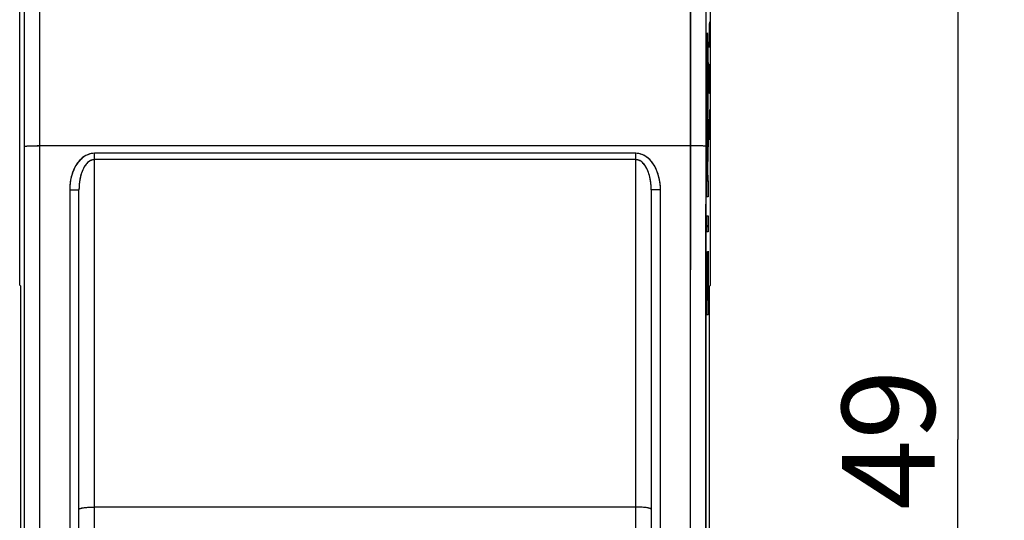
# Model space of a CAD drawing. Units: millimetres. Extents: x -53.1 to 20.7, y -24.5 to 46.3.
# Drawn here: x -11.2 to 20.7, y -2.6 to 13.6 of the extents above; entities that cross this region are included whole.
import ezdxf

# ---------------------------------------------------------------- set-up
doc = ezdxf.new("R2010")
doc.units = ezdxf.units.MM
doc.header["$LTSCALE"] = 30.734
doc.layers.get('0').update_dxf_attribs({"linetype": 'CONTINUOUS'})
doc.layers.add('ASSI', color=7, linetype='CONTINUOUS')
doc.layers.add('CURVE', color=7, linetype='CONTINUOUS')
doc.styles.get("Standard").update_dxf_attribs({"font": 'txt', "width": 0.8})
doc.dimstyles.new('DIMSTYLE_1', dxfattribs={"dimtxt": 3, "dimasz": 3, "dimexe": 1.5, "dimexo": 0.5, "dimgap": 0.75, "dimtad": 1, "dimdec": 1, "dimtxsty": 'STANDARD', "dimblk": '_FILLED', "dimblk1": '_FILLED', "dimblk2": '_FILLED', "dimcen": 0.09, "dimadec": 0, "dimazin": 0, "dimtfac": 1, "dimtdec": 1, "dimtofl": 0, "dimtmove": 0, "dimatfit": 3, "dimldrblk": '_FILLED', "dimfxl": 1, "dimtolj": 1, "dimarcsym": 0})

# ---------------------------------------------------------------- blocks, each defined once
blk = doc.blocks.new('_FILLED')
at = {"color": 0, "linetype": 'BYBLOCK'}
blk.add_solid([(0, 0), (-1, 0.317), (-1, -0.317)], dxfattribs=at)
blk = doc.blocks.new('*D3')
at = {"color": 7, "linetype": 'CONTINUOUS'}
for p, q in [((10.4, 24.5), (20.667, 24.5)), ((19.167, 24.5), (19.167, 0)), ((19.167, -24.5), (19.167, 0)), ((10.4, -24.5), (20.667, -24.5))]:
    blk.add_line(p, q, dxfattribs=at)
at = {"color": 7, "linetype": 'CONTINUOUS', "xscale": 3, "yscale": 3, "zscale": 3}
for p, rotation in [((19.167, 24.5), 90), ((19.167, -24.5), 270)]:
    blk.add_blockref('_FILLED', p, dxfattribs=dict(at, rotation=rotation))
at = {"color": 7, "linetype": 'CONTINUOUS', "insert": (15.417, 0), "char_height": 3, "width": 7.07143, "attachment_point": 2, "rotation": 90, "line_spacing_factor": 0.9}
blk.add_mtext('49', dxfattribs=at)

msp = doc.modelspace()

# ---------------------------------------------------------------- linework, layer by layer
at = {"color": 7, "linetype": 'CONTINUOUS'}
for p, q in [((-11.167, 5), (-11.167, 21.023)), ((11.167, 5), (11.167, 21.023)), ((-9.25, -9.677), (-9.25, 8.079)), ((9.25, 8.079), (9.25, -9.677)), ((-11.167, 5), (-11.132, 4.965)), ((-11.132, -4.965), (-11.132, 4.965)), ((11.167, 5), (11.132, 4.965)), ((11.132, -4.965), (11.132, 4.965))]:
    msp.add_line(p, q, dxfattribs=at)
at = {"color": 253, "linetype": 'CONTINUOUS'}
for p, q in [((-10.514, 13.417), (-10.518, 16.543)), ((10.516, 14.981), (10.511, -9.5)), ((11.016, 14.941), (11.011, -9.491)), ((-11.011, 9.491), (-11.015, 14.163)), ((-10.511, 9.5), (-10.514, 13.417)), ((-11.013, -12.607), (-11.011, 9.491)), ((-10.97, 9.494), (-10.952, 9.495)), ((-10.952, 9.495), (-10.93, 9.496)), ((-10.93, 9.496), (-10.905, 9.496)), ((-10.905, 9.496), (-10.861, 9.497)), ((-10.861, 9.497), (-10.795, 9.498)), ((-10.795, 9.498), (-10.7, 9.499)), ((-10.7, 9.499), (-10.597, 9.5)), ((10.533, 9.5), (-10.597, 9.5)), ((-10.513, -12.634), (-10.511, 9.5)), ((-8.75, -11.12), (-8.75, 9.259)), ((8.75, 9.259), (-8.75, 9.259)), ((8.75, -11.12), (8.75, 9.259)), ((10.66, 9.5), (10.533, 9.5)), ((10.758, 9.499), (10.66, 9.5)), ((10.829, 9.498), (10.758, 9.499)), ((10.876, 9.497), (10.829, 9.498)), ((10.917, 9.496), (10.876, 9.497)), ((10.941, 9.495), (10.917, 9.496)), ((8.75, 9.054), (-8.75, 9.054)), ((-9.55, 8.074), (-9.55, -9.67)), ((-9.435, 8.074), (-9.367, 8.075)), ((-9.367, 8.075), (-9.312, 8.076)), ((9.472, 8.074), (9.4, 8.075)), ((9.55, 8.074), (9.472, 8.074)), ((9.55, -9.67), (9.55, 8.074)), ((8.75, -2.18), (-8.75, -2.18))]:
    msp.add_line(p, q, dxfattribs=at)
for points in [[(-11.011, 9.491), (-11.01, 9.491), (-11.008, 9.491), (-11.006, 9.492), (-11.002, 9.492), (-10.997, 9.493), (-10.992, 9.493), (-10.986, 9.493), (-10.978, 9.494), (-10.97, 9.494)], [(-8.75, 9.259), (-8.804, 9.257), (-8.858, 9.249), (-8.913, 9.235), (-8.968, 9.215), (-9.023, 9.19), (-9.077, 9.158), (-9.131, 9.119), (-9.182, 9.074), (-9.231, 9.025), (-9.277, 8.97), (-9.32, 8.911), (-9.358, 8.85), (-9.392, 8.789), (-9.421, 8.726), (-9.446, 8.666), (-9.467, 8.607), (-9.484, 8.551), (-9.499, 8.496), (-9.512, 8.443), (-9.522, 8.392), (-9.53, 8.342), (-9.537, 8.294), (-9.542, 8.248), (-9.545, 8.203), (-9.548, 8.159), (-9.55, 8.116), (-9.55, 8.074)], [(9.55, 8.074), (9.547, 8.164), (9.541, 8.25), (9.531, 8.333), (9.518, 8.413), (9.501, 8.489), (9.481, 8.562), (9.458, 8.632), (9.433, 8.698), (9.405, 8.762), (9.374, 8.822), (9.341, 8.879), (9.306, 8.932), (9.269, 8.981), (9.231, 9.026), (9.19, 9.067), (9.148, 9.105), (9.104, 9.14), (9.058, 9.17), (9.009, 9.196), (8.959, 9.219), (8.907, 9.237), (8.855, 9.249), (8.803, 9.257), (8.75, 9.259)], [(11.011, 9.491), (11.01, 9.491), (11.008, 9.491), (11.006, 9.492), (11.002, 9.492), (10.997, 9.493), (10.992, 9.493), (10.986, 9.493), (10.978, 9.494), (10.97, 9.494), (10.961, 9.494), (10.941, 9.495)], [(-8.75, 9.054), (-8.783, 9.052), (-8.817, 9.046), (-8.852, 9.035), (-8.886, 9.018), (-8.921, 8.998), (-8.955, 8.972), (-8.988, 8.94), (-9.02, 8.904), (-9.051, 8.864), (-9.08, 8.819), (-9.106, 8.77), (-9.13, 8.72), (-9.151, 8.67), (-9.169, 8.619), (-9.185, 8.569), (-9.198, 8.521), (-9.209, 8.475), (-9.218, 8.429), (-9.226, 8.385), (-9.232, 8.343), (-9.237, 8.302), (-9.242, 8.262), (-9.245, 8.224), (-9.247, 8.186), (-9.249, 8.149), (-9.25, 8.114), (-9.25, 8.079)], [(9.25, 8.079), (9.249, 8.154), (9.245, 8.225), (9.238, 8.295), (9.23, 8.361), (9.219, 8.423), (9.207, 8.484), (9.193, 8.541), (9.177, 8.596), (9.159, 8.648), (9.14, 8.697), (9.119, 8.744), (9.098, 8.787), (9.075, 8.827), (9.05, 8.864), (9.025, 8.898), (8.999, 8.929), (8.971, 8.957), (8.943, 8.981), (8.912, 9.003), (8.88, 9.022), (8.848, 9.036), (8.816, 9.046), (8.783, 9.052), (8.75, 9.054)], [(-9.55, 8.074), (-9.511, 8.074), (-9.435, 8.074)], [(-9.312, 8.076), (-9.29, 8.076), (-9.273, 8.077), (-9.26, 8.078), (-9.253, 8.078), (-9.25, 8.079)], [(9.4, 8.075), (9.338, 8.075), (9.312, 8.076), (9.29, 8.076), (9.273, 8.077), (9.26, 8.078), (9.253, 8.078), (9.25, 8.079)], [(-9.25, -2.251), (-9.247, -2.243), (-9.239, -2.236), (-9.226, -2.229), (-9.207, -2.222), (-9.183, -2.216), (-9.155, -2.209), (-9.122, -2.204), (-9.085, -2.198), (-9.044, -2.194), (-9, -2.19), (-8.953, -2.186), (-8.905, -2.184), (-8.854, -2.182), (-8.802, -2.181), (-8.75, -2.18)], [(9.25, -2.251), (9.247, -2.243), (9.239, -2.236), (9.226, -2.229), (9.207, -2.222), (9.183, -2.216), (9.155, -2.209), (9.122, -2.204), (9.085, -2.198), (9.044, -2.194), (9, -2.19), (8.953, -2.186), (8.905, -2.184), (8.854, -2.182), (8.802, -2.181), (8.75, -2.18)]]:
    msp.add_lwpolyline(points, dxfattribs=at)
at = {"layer": 'ASSI', "color": 7, "linetype": 'CONTINUOUS'}
for p, q in [((-11.167, 5), (-11.167, 21.023)), ((11.167, 5), (11.167, 21.023)), ((-9.25, -9.677), (-9.25, 8.079)), ((9.25, 8.079), (9.25, -9.677)), ((-11.167, 5), (-11.132, 4.965)), ((-11.132, -4.965), (-11.132, 4.965)), ((11.167, 5), (11.132, 4.965)), ((11.132, -4.965), (11.132, 4.965))]:
    msp.add_line(p, q, dxfattribs=at)
at = {"layer": 'ASSI', "color": 253, "linetype": 'CONTINUOUS'}
for p, q in [((-10.514, 13.417), (-10.519, 17.323)), ((10.517, 16.022), (10.513, 12.112)), ((11.017, 15.977), (11.012, 12.088)), ((-11.012, 10.79), (-11.015, 14.682)), ((-10.511, 9.5), (-10.514, 13.417)), ((10.513, 12.112), (10.509, 1.056)), ((11.012, 12.088), (11.01, 3.164)), ((-11.01, 7.382), (-11.012, 10.79)), ((-10.917, 9.496), (-10.861, 9.497)), ((-10.861, 9.497), (-10.795, 9.498)), ((-10.795, 9.498), (-10.68, 9.499)), ((-10.68, 9.499), (-10.554, 9.5)), ((10.597, 9.5), (-10.554, 9.5)), ((-10.512, -10.806), (-10.511, 9.5)), ((-8.75, -11.12), (-8.75, 9.259)), ((8.75, 9.259), (-8.75, 9.259)), ((8.75, -11.12), (8.75, 9.259)), ((10.72, 9.499), (10.597, 9.5)), ((10.795, 9.498), (10.72, 9.499)), ((10.861, 9.497), (10.795, 9.498)), ((8.75, 9.054), (-8.75, 9.054)), ((-9.55, 8.074), (-9.55, -9.67)), ((-9.55, 8.074), (-9.488, 8.074)), ((-9.488, 8.074), (-9.4, 8.075)), ((-9.4, 8.075), (-9.349, 8.075)), ((-9.349, 8.075), (-9.307, 8.076)), ((9.457, 8.074), (9.374, 8.075)), ((9.55, 8.074), (9.457, 8.074)), ((9.55, -9.67), (9.55, 8.074)), ((-11.012, -10.79), (-11.01, 7.382)), ((11.01, 3.164), (11.01, -3.164)), ((10.509, 1.056), (10.511, -9.5)), ((8.75, -2.18), (-8.75, -2.18))]:
    msp.add_line(p, q, dxfattribs=at)
for points in [[(-11.011, 9.491), (-11.008, 9.491), (-11.002, 9.492), (-10.992, 9.493), (-10.978, 9.494), (-10.961, 9.494), (-10.941, 9.495), (-10.917, 9.496)], [(-8.75, 9.259), (-8.799, 9.258), (-8.848, 9.251), (-8.899, 9.239), (-8.949, 9.223), (-9.001, 9.201), (-9.052, 9.174), (-9.102, 9.14), (-9.153, 9.101), (-9.201, 9.057), (-9.248, 9.006), (-9.294, 8.949), (-9.336, 8.886), (-9.376, 8.818), (-9.413, 8.744), (-9.446, 8.665), (-9.475, 8.58), (-9.501, 8.49), (-9.521, 8.394), (-9.536, 8.293), (-9.546, 8.186), (-9.55, 8.074)], [(9.55, 8.074), (9.546, 8.186), (9.536, 8.292), (9.521, 8.393), (9.501, 8.489), (9.476, 8.58), (9.446, 8.665), (9.413, 8.744), (9.376, 8.818), (9.336, 8.886), (9.294, 8.949), (9.248, 9.006), (9.201, 9.057), (9.153, 9.101), (9.102, 9.14), (9.052, 9.174), (9.001, 9.201), (8.949, 9.223), (8.899, 9.239), (8.849, 9.251), (8.799, 9.258), (8.75, 9.259)], [(11.011, 9.491), (11.008, 9.491), (11.002, 9.492), (10.992, 9.493), (10.978, 9.494), (10.961, 9.494), (10.941, 9.495), (10.917, 9.496), (10.861, 9.497)], [(-8.75, 9.054), (-8.777, 9.053), (-8.804, 9.049), (-8.832, 9.041), (-8.86, 9.031), (-8.888, 9.017), (-8.916, 9.001), (-8.943, 8.981), (-8.97, 8.958), (-8.996, 8.932), (-9.02, 8.904), (-9.044, 8.873), (-9.066, 8.84), (-9.088, 8.805), (-9.108, 8.767), (-9.127, 8.727), (-9.145, 8.685), (-9.162, 8.641), (-9.177, 8.594), (-9.192, 8.546), (-9.204, 8.495), (-9.216, 8.442), (-9.226, 8.387), (-9.234, 8.33), (-9.241, 8.27), (-9.246, 8.209), (-9.249, 8.145), (-9.25, 8.079)], [(9.25, 8.079), (9.249, 8.145), (9.246, 8.208), (9.241, 8.27), (9.234, 8.329), (9.226, 8.387), (9.216, 8.442), (9.204, 8.495), (9.192, 8.545), (9.177, 8.594), (9.162, 8.641), (9.145, 8.685), (9.127, 8.727), (9.108, 8.767), (9.088, 8.805), (9.066, 8.841), (9.044, 8.874), (9.02, 8.905), (8.995, 8.933), (8.97, 8.958), (8.943, 8.981), (8.916, 9.001), (8.888, 9.018), (8.86, 9.031), (8.832, 9.041), (8.804, 9.049), (8.777, 9.053), (8.75, 9.054)], [(-9.307, 8.076), (-9.29, 8.076), (-9.276, 8.077), (-9.265, 8.077), (-9.257, 8.078), (-9.252, 8.078), (-9.25, 8.079)], [(9.374, 8.075), (9.327, 8.076), (9.307, 8.076), (9.29, 8.076), (9.276, 8.077), (9.265, 8.077), (9.257, 8.078), (9.252, 8.078), (9.25, 8.079)], [(-9.25, -2.251), (-9.248, -2.245), (-9.242, -2.239), (-9.233, -2.233), (-9.22, -2.227), (-9.203, -2.221), (-9.183, -2.216), (-9.16, -2.21), (-9.133, -2.205), (-9.104, -2.201), (-9.071, -2.197), (-9.037, -2.193), (-9, -2.19), (-8.961, -2.187), (-8.921, -2.185), (-8.879, -2.183), (-8.837, -2.181), (-8.794, -2.181), (-8.75, -2.18)], [(9.25, -2.251), (9.248, -2.245), (9.242, -2.239), (9.233, -2.233), (9.22, -2.227), (9.203, -2.221), (9.183, -2.216), (9.16, -2.21), (9.133, -2.205), (9.104, -2.201), (9.071, -2.197), (9.037, -2.193), (9, -2.19), (8.961, -2.187), (8.921, -2.185), (8.879, -2.183), (8.837, -2.181), (8.794, -2.181), (8.75, -2.18)]]:
    msp.add_lwpolyline(points, dxfattribs=at)
at = {"layer": 'CURVE', "color": 253, "linetype": 'CONTINUOUS'}
for p, q in [((11.126, 13.455), (11.121, 13.229)), ((11.133, 13.455), (11.126, 13.455)), ((11.135, 13.229), (11.133, 13.455)), ((11.14, 13.5), (11.135, 13.229)), ((11.152, 13.5), (11.14, 13.5)), ((11.154, 13.364), (11.152, 13.5)), ((11.079, 13.066), (11.078, 13.085)), ((11.08, 13.045), (11.079, 13.066)), ((11.121, 13.229), (11.121, 12.686)), ((11.135, 13.229), (11.135, 12.957)), ((11.154, 12.686), (11.154, 13.364)), ((11.051, 12.808), (11.049, 12.701)), ((11.053, 12.88), (11.051, 12.808)), ((11.055, 12.943), (11.053, 12.88)), ((11.057, 12.992), (11.055, 12.943)), ((11.058, 13.021), (11.057, 12.992)), ((11.059, 13.047), (11.058, 13.021)), ((11.081, 13.022), (11.08, 13.045)), ((11.083, 12.996), (11.081, 13.022)), ((11.084, 12.952), (11.083, 12.996)), ((11.086, 12.903), (11.084, 12.952)), ((11.087, 12.829), (11.086, 12.903)), ((11.09, 12.724), (11.087, 12.829)), ((11.047, 12.551), (11.045, 12.326)), ((11.049, 12.701), (11.047, 12.551)), ((11.056, 12.387), (11.057, 12.44)), ((11.057, 12.44), (11.058, 12.475)), ((11.058, 12.475), (11.06, 12.507)), ((11.06, 12.525), (11.061, 12.542)), ((11.06, 12.507), (11.06, 12.525)), ((11.061, 12.542), (11.062, 12.558)), ((11.062, 12.558), (11.063, 12.572)), ((11.077, 12.573), (11.078, 12.557)), ((11.078, 12.557), (11.079, 12.539)), ((11.079, 12.539), (11.079, 12.52)), ((11.079, 12.52), (11.081, 12.486)), ((11.081, 12.486), (11.082, 12.451)), ((11.082, 12.451), (11.083, 12.4)), ((11.092, 12.577), (11.09, 12.724)), ((11.094, 12.355), (11.092, 12.577)), ((11.045, 12.326), (11.044, 12.014)), ((11.052, 11.918), (11.053, 12.126)), ((11.053, 12.126), (11.054, 12.251)), ((11.054, 12.251), (11.055, 12.333)), ((11.055, 12.333), (11.056, 12.387)), ((11.083, 12.4), (11.084, 12.346)), ((11.084, 12.346), (11.085, 12.266)), ((11.085, 12.266), (11.087, 12.143)), ((11.087, 12.143), (11.088, 11.954)), ((11.096, 12.046), (11.094, 12.355)), ((11.126, 12.007), (11.131, 12.143)), ((11.131, 12.143), (11.145, 12.143)), ((11.145, 12.143), (11.15, 12.007)), ((11.044, 12.014), (11.043, 11.886)), ((11.043, 11.886), (11.044, 11.467)), ((11.051, 11.776), (11.052, 11.918)), ((11.088, 11.954), (11.088, 11.74)), ((11.096, 11.628), (11.096, 12.046)), ((11.121, 11.736), (11.126, 12.007)), ((11.15, 12.007), (11.154, 11.736)), ((11.044, 11.467), (11.045, 11.158)), ((11.052, 11.561), (11.051, 11.776)), ((11.053, 11.371), (11.052, 11.561)), ((11.088, 11.526), (11.087, 11.439)), ((11.088, 11.74), (11.088, 11.526)), ((11.095, 11.279), (11.096, 11.628)), ((11.121, 11.6), (11.121, 11.736)), ((11.126, 11.329), (11.121, 11.6)), ((11.154, 11.6), (11.15, 11.329)), ((11.154, 11.736), (11.154, 11.6)), ((11.045, 11.158), (11.048, 10.936)), ((11.054, 11.248), (11.053, 11.371)), ((11.055, 11.167), (11.054, 11.248)), ((11.057, 11.113), (11.055, 11.167)), ((11.084, 11.193), (11.083, 11.126)), ((11.086, 11.292), (11.084, 11.193)), ((11.087, 11.439), (11.086, 11.292)), ((11.092, 10.962), (11.094, 11.187)), ((11.094, 11.187), (11.095, 11.279)), ((11.131, 11.193), (11.126, 11.329)), ((11.145, 11.193), (11.131, 11.193)), ((11.15, 11.329), (11.145, 11.193)), ((11.048, 10.936), (11.05, 10.789)), ((11.058, 11.062), (11.057, 11.113)), ((11.059, 11.027), (11.058, 11.062)), ((11.06, 10.993), (11.059, 11.027)), ((11.061, 10.974), (11.06, 10.993)), ((11.062, 10.956), (11.061, 10.974)), ((11.063, 10.94), (11.062, 10.956)), ((11.078, 10.955), (11.077, 10.941)), ((11.079, 10.988), (11.078, 10.971)), ((11.078, 10.971), (11.078, 10.955)), ((11.08, 11.006), (11.079, 10.988)), ((11.081, 11.038), (11.08, 11.006)), ((11.082, 11.073), (11.081, 11.038)), ((11.083, 11.126), (11.082, 11.073)), ((11.09, 10.812), (11.092, 10.962)), ((11.05, 10.789), (11.052, 10.684)), ((11.052, 10.684), (11.054, 10.61)), ((11.054, 10.61), (11.055, 10.561)), ((11.055, 10.561), (11.057, 10.517)), ((11.057, 10.517), (11.058, 10.491)), ((11.082, 10.492), (11.083, 10.521)), ((11.083, 10.521), (11.084, 10.57)), ((11.084, 10.57), (11.086, 10.633)), ((11.086, 10.633), (11.088, 10.705)), ((11.088, 10.705), (11.09, 10.812)), ((11.126, 10.65), (11.121, 10.379)), ((11.131, 10.65), (11.126, 10.65)), ((11.154, 9.7), (11.131, 10.65)), ((11.154, 10.65), (11.154, 9.7)), ((11.044, 10.351), (11.065, 9.104)), ((11.044, 9.657), (11.044, 10.351)), ((11.058, 10.491), (11.059, 10.468)), ((11.059, 10.468), (11.06, 10.447)), ((11.06, 10.447), (11.061, 10.428)), ((11.065, 9.104), (11.095, 10.358)), ((11.08, 10.466), (11.082, 10.492)), ((11.095, 10.358), (11.095, 9.707)), ((11.121, 10.379), (11.121, 9.971)), ((11.121, 9.971), (11.128, 9.7)), ((11.066, 8.372), (11.044, 9.657)), ((11.095, 9.707), (11.071, 8.742)), ((11.071, 8.742), (11.077, 8.372)), ((11.044, 8.372), (11.066, 8.372)), ((11.044, 7.854), (11.044, 8.372)), ((11.077, 8.372), (11.095, 8.372)), ((11.095, 8.372), (11.095, 7.854)), ((11.095, 7.854), (11.044, 7.854)), ((11.044, 7.238), (11.095, 7.238)), ((11.044, 6.72), (11.044, 7.238)), ((11.095, 7.238), (11.095, 6.72)), ((11.095, 6.72), (11.044, 6.72)), ((11.044, 6.086), (11.052, 6.086)), ((11.044, 4.037), (11.044, 6.086)), ((11.052, 6.086), (11.052, 4.555)), ((11.087, 6.098), (11.095, 6.098)), ((11.087, 4.555), (11.087, 6.098)), ((11.095, 6.098), (11.095, 4.037)), ((11.065, 5.982), (11.073, 5.982)), ((11.065, 4.555), (11.065, 5.982)), ((11.073, 5.982), (11.073, 4.555)), ((11.052, 4.555), (11.065, 4.555)), ((11.073, 4.555), (11.087, 4.555)), ((11.095, 4.037), (11.044, 4.037))]:
    msp.add_line(p, q, dxfattribs=at)
at = {"layer": 'CURVE', "color": 7, "linetype": 'CONTINUOUS'}
for p, q in [((11.046, 12.41), (11.057, 12.421)), ((11.082, 12.445), (11.093, 12.457)), ((11.043, 11.617), (11.051, 11.625)), ((11.088, 11.661), (11.096, 11.67)), ((11.049, 10.832), (11.091, 10.874)), ((11.044, 10.037), (11.05, 10.042)), ((11.088, 10.081), (11.095, 10.088)), ((11.051, 9.254), (11.063, 9.265)), ((11.069, 9.272), (11.085, 9.287)), ((11.065, 8.477), (11.076, 8.488)), ((11.044, 6.876), (11.095, 6.927)), ((11.044, 5.296), (11.052, 5.304)), ((11.065, 5.316), (11.073, 5.324)), ((11.087, 5.338), (11.095, 5.346)), ((11.044, 4.505), (11.095, 4.556))]:
    msp.add_line(p, q, dxfattribs=at)
at = {"layer": 'CURVE', "color": 253, "linetype": 'CONTINUOUS'}
for points in [[(11.07, 13.151), (11.069, 13.15), (11.068, 13.149), (11.068, 13.147), (11.067, 13.145), (11.067, 13.142), (11.066, 13.138), (11.065, 13.133), (11.065, 13.128), (11.064, 13.122), (11.063, 13.115), (11.063, 13.107), (11.062, 13.099), (11.062, 13.09), (11.061, 13.08), (11.06, 13.07), (11.059, 13.047)], [(11.078, 13.085), (11.078, 13.093), (11.077, 13.101), (11.077, 13.108), (11.076, 13.115), (11.075, 13.121), (11.075, 13.127), (11.074, 13.132), (11.074, 13.137), (11.073, 13.141), (11.072, 13.145), (11.072, 13.147), (11.071, 13.149), (11.07, 13.15), (11.07, 13.151)], [(11.063, 12.572), (11.063, 12.584), (11.064, 12.589), (11.064, 12.595), (11.064, 12.599), (11.065, 12.604), (11.065, 12.608), (11.066, 12.612), (11.066, 12.616), (11.067, 12.62), (11.067, 12.623), (11.068, 12.625), (11.068, 12.627), (11.069, 12.629), (11.069, 12.629), (11.07, 12.63)], [(11.07, 12.63), (11.07, 12.63), (11.071, 12.629), (11.071, 12.628), (11.071, 12.626), (11.072, 12.624), (11.072, 12.622), (11.073, 12.619), (11.073, 12.616), (11.074, 12.612), (11.074, 12.608), (11.075, 12.603), (11.075, 12.598), (11.076, 12.593), (11.076, 12.587), (11.076, 12.58), (11.077, 12.573)], [(11.07, 10.883), (11.069, 10.884), (11.069, 10.884), (11.068, 10.885), (11.068, 10.887), (11.067, 10.889), (11.067, 10.891), (11.067, 10.894), (11.066, 10.897), (11.066, 10.901), (11.065, 10.905), (11.065, 10.91), (11.064, 10.915), (11.064, 10.92), (11.063, 10.927), (11.063, 10.933), (11.063, 10.94)], [(11.077, 10.941), (11.076, 10.929), (11.076, 10.924), (11.075, 10.918), (11.075, 10.914), (11.075, 10.909), (11.074, 10.905), (11.074, 10.901), (11.073, 10.897), (11.073, 10.893), (11.072, 10.89), (11.072, 10.888), (11.071, 10.886), (11.071, 10.884), (11.07, 10.884), (11.07, 10.883)], [(11.061, 10.428), (11.062, 10.42), (11.062, 10.412), (11.063, 10.405), (11.063, 10.398), (11.064, 10.392), (11.065, 10.386), (11.065, 10.381), (11.066, 10.376), (11.066, 10.372), (11.067, 10.368), (11.068, 10.366), (11.068, 10.364), (11.069, 10.363), (11.07, 10.362)], [(11.07, 10.362), (11.07, 10.363), (11.071, 10.364), (11.072, 10.366), (11.072, 10.368), (11.073, 10.371), (11.073, 10.375), (11.074, 10.38), (11.075, 10.385), (11.075, 10.391), (11.076, 10.398), (11.077, 10.406), (11.077, 10.414), (11.078, 10.423), (11.079, 10.433), (11.079, 10.443), (11.08, 10.466)]]:
    msp.add_lwpolyline(points, dxfattribs=at)

# ---------------------------------------------------------------- dimensions: what is measured, and where the dimension line sits
at = {"color": 7, "linetype": 'CONTINUOUS'}
dim = msp.add_linear_dim(base=(19.167, -24.5), p1=(9.9, 24.5), p2=(9.9, -24.5), angle=270, dimstyle='DIMSTYLE_1', dxfattribs=at)
dim.commit()
dim.dimension.update_dxf_attribs({"geometry": '*D3', "text_midpoint": (19.167, -0.429), "dimtype": 160})

doc.saveas('drawing.dxf')
